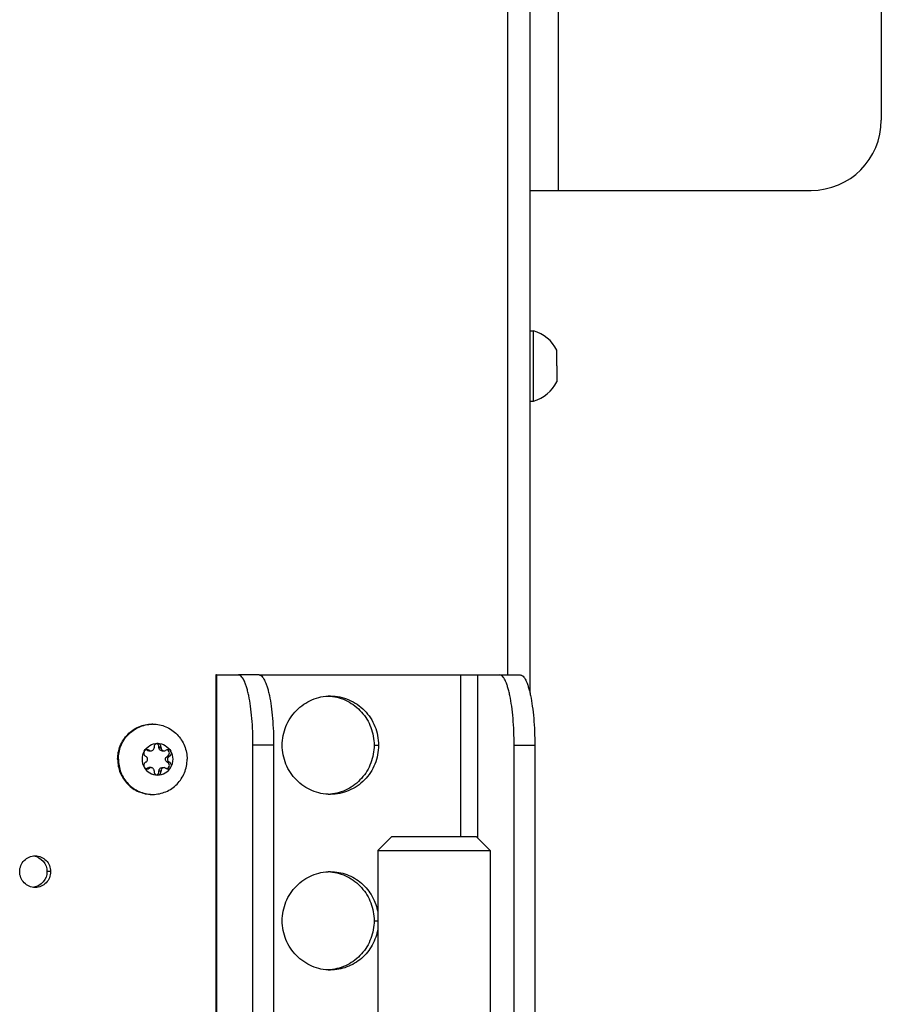
# Model space of a CAD drawing. Units: millimetres. Extents: x 0 to 420, y 0 to 297.
# Drawn here: x 173 to 186, y 152 to 166 of the extents above; entities that cross this region are included whole.
import ezdxf

# ---------------------------------------------------------------- set-up
doc = ezdxf.new("R2010")
doc.units = ezdxf.units.MM
doc.header["$LTSCALE"] = 23.1
doc.layers.get('0').update_dxf_attribs({"linetype": 'CONTINUOUS'})
for name, color, linetype in [('AUTO_AXIS', 7, 'CONTINUOUS'), ('BEZUGSACHSEN', 7, 'CONTINUOUS'), ('RUNDUNGEN', 7, 'CONTINUOUS'), ('SPIEGEL', 7, 'CONTINUOUS')]:
    doc.layers.add(name, color=color, linetype=linetype)

msp = doc.modelspace()

# ---------------------------------------------------------------- linework, layer by layer
at = {"color": 9, "linetype": 'CONTINUOUS'}
for p, q in [((180.925, 215.006), (180.925, 163.206)), ((176.063, 156.306), (176.063, 141.406)), ((179.542, 154.006), (179.542, 156.306)), ((179.779, 156.306), (179.779, 153.986)), ((175.08, 155.232), (175.109, 155.232)), ((175.244, 155.271), (175.273, 155.271)), ((175.359, 155.145), (175.388, 155.145)), ((175.359, 155.067), (175.388, 155.067)), ((175.109, 154.981), (175.08, 154.981)), ((175.244, 154.941), (175.273, 154.941))]:
    msp.add_line(p, q, dxfattribs=at)
at = {"color": 3, "linetype": 'CONTINUOUS'}
for p, q in [((185.525, 214.006), (185.525, 164.206)), ((180.525, 163.206), (184.525, 163.206)), ((176.063, 156.306), (176.052, 156.306)), ((176.052, 156.306), (176.052, 141.445))]:
    msp.add_line(p, q, dxfattribs=at)
at = {"color": 7, "linetype": 'CONTINUOUS'}
for p, q in [((180.525, 161.206), (180.575, 161.206)), ((180.575, 160.206), (180.575, 161.206)), ((180.905, 160.819), (180.905, 160.931)), ((180.905, 160.706), (180.905, 160.481)), ((180.525, 160.206), (180.575, 160.206)), ((176.668, 156.306), (179.779, 156.306)), ((175.08, 155.232), (175.074, 155.235)), ((175.102, 155.226), (175.131, 155.226)), ((175.109, 155.232), (175.103, 155.235)), ((175.175, 155.277), (175.175, 155.271)), ((175.273, 155.277), (175.244, 155.277)), ((175.244, 155.271), (175.244, 155.277)), ((175.273, 155.271), (175.273, 155.277)), ((175.288, 155.226), (175.317, 155.226)), ((175.345, 155.235), (175.339, 155.232)), ((175.054, 155.149), (175.06, 155.145)), ((175.06, 155.067), (175.054, 155.064)), ((175.359, 155.145), (175.364, 155.149)), ((175.364, 155.064), (175.359, 155.067)), ((175.393, 155.149), (175.364, 155.149)), ((175.388, 155.145), (175.393, 155.149)), ((175.393, 155.064), (175.388, 155.067)), ((175.074, 154.977), (175.08, 154.981)), ((175.103, 154.977), (175.074, 154.977)), ((175.131, 154.987), (175.102, 154.987)), ((175.103, 154.977), (175.109, 154.981)), ((175.175, 154.941), (175.175, 154.935)), ((175.244, 154.935), (175.244, 154.941)), ((175.273, 154.935), (175.244, 154.935)), ((175.273, 154.935), (175.273, 154.941)), ((175.288, 154.987), (175.317, 154.987)), ((175.339, 154.981), (175.345, 154.977)), ((178.559, 154.006), (178.359, 153.806)), ((178.559, 154.006), (179.759, 154.006)), ((179.759, 154.006), (179.959, 153.806)), ((178.359, 153.806), (179.959, 153.806)), ((178.359, 153.806), (178.359, 141.406)), ((179.959, 153.806), (179.959, 141.406))]:
    msp.add_line(p, q, dxfattribs=at)
at = {"color": 3, "linetype": 'CONTINUOUS'}
msp.add_arc((184.525, 164.206), 1, 270, 360, dxfattribs=at)
at = {"color": 7, "linetype": 'CONTINUOUS'}
for centre, radius, start, end in [((180.438, 160.706), 0.518, 25.7207, 74.6681), ((180.438, 160.706), 0.518, 285.3319, 334.2793), ((175.155, 155.127), 0.479, 90, 91.243), ((175.215, 155.106), 0.229, 359.9675, 29.4055), ((175.233, 155.106), 0.229, 179.9675, 209.4055), ((175.046, 155.017), 0.0488, 287.8072, 304.824), ((175.155, 155.085), 0.479, 268.757, 270)]:
    msp.add_arc(centre, radius, start, end, dxfattribs=at)
for points, knots in [([(174.656, 155.106), (174.656, 155.171), (174.681, 155.302), (174.789, 155.468), (174.952, 155.58), (175.081, 155.606), (175.145, 155.606)], [0, 0, 0, 0, 0.252545, 0.503608, 0.752557, 1, 1, 1, 1]), ([(174.666, 155.106), (174.666, 155.17), (174.691, 155.299), (174.796, 155.464), (174.955, 155.576), (175.082, 155.605), (175.145, 155.606)], [0, 0, 0, 0, 0.252511, 0.503576, 0.752554, 1, 1, 1, 1]), ([(175.155, 155.606), (175.219, 155.606), (175.348, 155.58), (175.511, 155.468), (175.619, 155.302), (175.644, 155.171), (175.644, 155.106)], [0, 0, 0, 0, 0.247443, 0.496392, 0.747455, 1, 1, 1, 1]), ([(175.033, 155.219), (175.052, 155.252), (175.108, 155.31), (175.186, 155.331), (175.224, 155.331)], [0, 0, 0, 0, 0.502415, 1, 1, 1, 1]), ([(175.131, 155.226), (175.137, 155.226), (175.148, 155.228), (175.163, 155.238), (175.173, 155.253), (175.175, 155.265), (175.175, 155.271)], [0, 0, 0, 0, 0.247444, 0.49639, 0.747435, 1, 1, 1, 1]), ([(175.224, 155.331), (175.217, 155.331), (175.204, 155.328), (175.187, 155.316), (175.176, 155.298), (175.175, 155.284), (175.175, 155.277)], [0, 0, 0, 0, 0.247344, 0.496303, 0.74746, 1, 1, 1, 1]), ([(175.244, 155.277), (175.244, 155.288), (175.239, 155.311), (175.22, 155.326), (175.209, 155.329)], [0, 0, 0, 0, 0.503167, 1, 1, 1, 1]), ([(175.273, 155.277), (175.273, 155.284), (175.271, 155.298), (175.261, 155.316), (175.244, 155.328), (175.231, 155.331), (175.224, 155.331)], [0, 0, 0, 0, 0.25254, 0.503697, 0.752656, 1, 1, 1, 1]), ([(175.224, 155.331), (175.262, 155.331), (175.34, 155.31), (175.396, 155.252), (175.414, 155.219)], [0, 0, 0, 0, 0.497585, 1, 1, 1, 1]), ([(175.288, 155.226), (175.282, 155.226), (175.27, 155.228), (175.256, 155.238), (175.246, 155.253), (175.244, 155.265), (175.244, 155.271)], [0, 0, 0, 0, 0.247444, 0.49639, 0.747435, 1, 1, 1, 1]), ([(175.273, 155.271), (175.273, 155.265), (175.275, 155.253), (175.285, 155.238), (175.299, 155.228), (175.311, 155.226), (175.317, 155.226)], [0, 0, 0, 0, 0.252565, 0.50361, 0.752556, 1, 1, 1, 1]), ([(175.364, 155.149), (175.373, 155.153), (175.388, 155.167), (175.395, 155.198), (175.384, 155.227), (175.367, 155.238), (175.358, 155.241)], [0, 0, 0, 0, 0.248973, 0.500622, 0.751816, 1, 1, 1, 1]), ([(175.414, 155.219), (175.41, 155.226), (175.398, 155.239), (175.381, 155.244), (175.372, 155.244)], [0, 0, 0, 0, 0.502409, 1, 1, 1, 1]), ([(175.393, 155.149), (175.399, 155.152), (175.41, 155.16), (175.42, 155.179), (175.422, 155.199), (175.418, 155.213), (175.414, 155.219)], [0, 0, 0, 0, 0.247891, 0.497933, 0.749202, 1, 1, 1, 1]), ([(174.656, 155.106), (174.656, 155.041), (174.681, 154.91), (174.789, 154.744), (174.952, 154.632), (175.081, 154.606), (175.145, 154.606)], [0, 0, 0, 0, 0.252545, 0.503608, 0.752557, 1, 1, 1, 1]), ([(174.666, 155.106), (174.666, 155.042), (174.691, 154.913), (174.796, 154.748), (174.955, 154.636), (175.082, 154.608), (175.145, 154.606)], [0, 0, 0, 0, 0.252511, 0.503576, 0.752554, 1, 1, 1, 1]), ([(175.054, 155.064), (175.048, 155.061), (175.037, 155.052), (175.028, 155.034), (175.026, 155.013), (175.03, 155), (175.033, 154.994)], [0, 0, 0, 0, 0.247891, 0.497933, 0.749202, 1, 1, 1, 1]), ([(175.06, 155.067), (175.067, 155.071), (175.078, 155.083), (175.084, 155.106), (175.078, 155.13), (175.067, 155.141), (175.06, 155.145)], [0, 0, 0, 0, 0.248816, 0.5, 0.751184, 1, 1, 1, 1]), ([(175.155, 154.606), (175.219, 154.606), (175.348, 154.632), (175.511, 154.744), (175.619, 154.91), (175.644, 155.041), (175.644, 155.106)], [0, 0, 0, 0, 0.247443, 0.496392, 0.747455, 1, 1, 1, 1]), ([(175.359, 155.067), (175.352, 155.071), (175.341, 155.083), (175.335, 155.106), (175.341, 155.13), (175.352, 155.141), (175.359, 155.145)], [0, 0, 0, 0, 0.248816, 0.5, 0.751184, 1, 1, 1, 1]), ([(175.388, 155.145), (175.381, 155.141), (175.37, 155.13), (175.364, 155.106), (175.37, 155.083), (175.381, 155.071), (175.388, 155.067)], [0, 0, 0, 0, 0.248816, 0.5, 0.751184, 1, 1, 1, 1]), ([(175.033, 154.994), (175.037, 154.986), (175.05, 154.973), (175.067, 154.969), (175.076, 154.969)], [0, 0, 0, 0, 0.502409, 1, 1, 1, 1]), ([(175.033, 154.994), (175.052, 154.96), (175.108, 154.902), (175.186, 154.881), (175.224, 154.881)], [0, 0, 0, 0, 0.502415, 1, 1, 1, 1]), ([(175.175, 154.941), (175.175, 154.947), (175.173, 154.959), (175.163, 154.974), (175.148, 154.984), (175.137, 154.987), (175.131, 154.987)], [0, 0, 0, 0, 0.252565, 0.50361, 0.752556, 1, 1, 1, 1]), ([(175.175, 154.935), (175.175, 154.928), (175.176, 154.914), (175.187, 154.896), (175.204, 154.884), (175.217, 154.881), (175.224, 154.881)], [0, 0, 0, 0, 0.25254, 0.503697, 0.752656, 1, 1, 1, 1]), ([(175.209, 154.883), (175.22, 154.887), (175.239, 154.901), (175.244, 154.924), (175.244, 154.935)], [0, 0, 0, 0, 0.496833, 1, 1, 1, 1]), ([(175.224, 154.881), (175.262, 154.881), (175.34, 154.902), (175.396, 154.96), (175.414, 154.994)], [0, 0, 0, 0, 0.497585, 1, 1, 1, 1]), ([(175.224, 154.881), (175.231, 154.881), (175.244, 154.884), (175.261, 154.896), (175.271, 154.914), (175.273, 154.928), (175.273, 154.935)], [0, 0, 0, 0, 0.247344, 0.496303, 0.74746, 1, 1, 1, 1]), ([(175.244, 154.941), (175.244, 154.947), (175.246, 154.959), (175.256, 154.974), (175.27, 154.984), (175.282, 154.987), (175.288, 154.987)], [0, 0, 0, 0, 0.252565, 0.50361, 0.752556, 1, 1, 1, 1]), ([(175.317, 154.987), (175.311, 154.987), (175.299, 154.984), (175.285, 154.974), (175.275, 154.959), (175.273, 154.947), (175.273, 154.941)], [0, 0, 0, 0, 0.247444, 0.49639, 0.747435, 1, 1, 1, 1])]:
    msp.add_open_spline(points, degree=3, knots=knots, dxfattribs=at)
for points in [[(175.102, 155.226), (175.094, 155.226), (175.086, 155.228), (175.08, 155.232)], [(175.109, 155.232), (175.115, 155.228), (175.123, 155.226), (175.131, 155.226)], [(175.317, 155.226), (175.325, 155.226), (175.332, 155.228), (175.339, 155.232)], [(175.372, 155.244), (175.362, 155.244), (175.352, 155.241), (175.345, 155.235)], [(175.076, 154.969), (175.085, 154.969), (175.095, 154.972), (175.103, 154.977)], [(175.08, 154.981), (175.086, 154.985), (175.094, 154.987), (175.102, 154.987)], [(175.131, 154.987), (175.123, 154.987), (175.115, 154.985), (175.109, 154.981)], [(175.339, 154.981), (175.332, 154.985), (175.325, 154.987), (175.317, 154.987)]]:
    msp.add_open_spline(points, degree=3, dxfattribs=at)
at = {"layer": 'AUTO_AXIS', "color": 7, "linetype": 'CONTINUOUS'}
for p, q in [((180.905, 160.706), (180.905, 160.819)), ((175.103, 155.235), (175.074, 155.235)), ((175.393, 155.064), (175.364, 155.064))]:
    msp.add_line(p, q, dxfattribs=at)
at = {"layer": 'AUTO_AXIS', "color": 9, "linetype": 'CONTINUOUS'}
msp.add_line((178.306, 155.306), (178.368, 155.306), dxfattribs=at)
at = {"layer": 'AUTO_AXIS', "color": 3, "linetype": 'CONTINUOUS'}
for centre, start, end in [((177.621, 155.336), 84.6787, 87.3304), ((177.621, 155.276), 272.6696, 275.3213)]:
    msp.add_arc(centre, 0.67, start, end, dxfattribs=at)
at = {"layer": 'AUTO_AXIS', "color": 7, "linetype": 'CONTINUOUS'}
for centre, radius, start, end in [((175.233, 155.106), 0.229, 150.5946, 180.0325), ((175.046, 155.195), 0.0488, 55.176, 72.1928), ((175.215, 155.106), 0.229, 330.5946, 0.0325)]:
    msp.add_arc(centre, radius, start, end, dxfattribs=at)
for points, knots in [([(176.999, 155.306), (176.999, 155.352), (177.008, 155.444), (177.047, 155.576), (177.111, 155.697), (177.196, 155.804), (177.301, 155.892), (177.42, 155.957), (177.549, 155.997), (177.639, 156.006), (177.684, 156.006)], [0, 0, 0, 0, 0.126351, 0.252497, 0.378266, 0.503539, 0.628273, 0.752507, 0.876358, 1, 1, 1, 1]), ([(177.684, 156.006), (177.729, 156.006), (177.818, 155.997), (177.948, 155.957), (178.067, 155.892), (178.171, 155.804), (178.257, 155.697), (178.321, 155.576), (178.36, 155.444), (178.368, 155.352), (178.368, 155.306)], [0, 0, 0, 0, 0.123642, 0.247493, 0.371727, 0.496461, 0.621734, 0.747503, 0.873649, 1, 1, 1, 1]), ([(175.033, 155.219), (175.03, 155.213), (175.026, 155.199), (175.028, 155.179), (175.037, 155.16), (175.048, 155.152), (175.054, 155.149)], [0, 0, 0, 0, 0.250799, 0.502067, 0.752109, 1, 1, 1, 1]), ([(175.076, 155.244), (175.067, 155.244), (175.05, 155.239), (175.037, 155.226), (175.033, 155.219)], [0, 0, 0, 0, 0.497591, 1, 1, 1, 1]), ([(177.684, 154.606), (177.639, 154.606), (177.549, 154.615), (177.42, 154.655), (177.301, 154.721), (177.196, 154.808), (177.111, 154.915), (177.047, 155.037), (177.008, 155.169), (176.999, 155.26), (176.999, 155.306)], [0, 0, 0, 0, 0.123642, 0.247493, 0.371727, 0.496461, 0.621734, 0.747503, 0.873649, 1, 1, 1, 1]), ([(178.368, 155.306), (178.368, 155.26), (178.36, 155.169), (178.321, 155.037), (178.257, 154.915), (178.171, 154.808), (178.067, 154.721), (177.948, 154.655), (177.818, 154.615), (177.729, 154.606), (177.684, 154.606)], [0, 0, 0, 0, 0.126351, 0.252497, 0.378266, 0.503539, 0.628273, 0.752507, 0.876358, 1, 1, 1, 1]), ([(175.358, 154.971), (175.367, 154.974), (175.384, 154.986), (175.395, 155.015), (175.388, 155.045), (175.373, 155.059), (175.364, 155.064)], [0, 0, 0, 0, 0.248184, 0.499378, 0.751027, 1, 1, 1, 1]), ([(175.414, 154.994), (175.418, 155), (175.422, 155.013), (175.42, 155.034), (175.41, 155.052), (175.399, 155.061), (175.393, 155.064)], [0, 0, 0, 0, 0.250799, 0.502067, 0.752109, 1, 1, 1, 1]), ([(175.372, 154.969), (175.381, 154.969), (175.398, 154.973), (175.41, 154.986), (175.414, 154.994)], [0, 0, 0, 0, 0.497591, 1, 1, 1, 1])]:
    msp.add_open_spline(points, degree=3, knots=knots, dxfattribs=at)
at = {"layer": 'AUTO_AXIS', "color": 3, "linetype": 'CONTINUOUS'}
for points, knots in [([(177.684, 156.003), (177.726, 155.999), (177.809, 155.984), (177.928, 155.937), (178.036, 155.868), (178.13, 155.781), (178.207, 155.677), (178.263, 155.561), (178.298, 155.436), (178.306, 155.349), (178.306, 155.306)], [0, 0, 0, 0, 0.123624, 0.247517, 0.371816, 0.496605, 0.6219, 0.747646, 0.873732, 1, 1, 1, 1]), ([(178.306, 155.306), (178.306, 155.263), (178.298, 155.177), (178.263, 155.052), (178.207, 154.935), (178.13, 154.832), (178.036, 154.744), (177.928, 154.676), (177.809, 154.629), (177.726, 154.613), (177.684, 154.609)], [0, 0, 0, 0, 0.126268, 0.252354, 0.3781, 0.503395, 0.628184, 0.752483, 0.876376, 1, 1, 1, 1])]:
    msp.add_open_spline(points, degree=3, knots=knots, dxfattribs=at)
at = {"layer": 'AUTO_AXIS', "color": 7, "linetype": 'CONTINUOUS'}
for points in [[(175.103, 155.235), (175.095, 155.241), (175.085, 155.244), (175.076, 155.244)], [(175.345, 154.977), (175.352, 154.972), (175.362, 154.969), (175.372, 154.969)]]:
    msp.add_open_spline(points, degree=3, dxfattribs=at)
at = {"layer": 'BEZUGSACHSEN', "color": 9, "linetype": 'CONTINUOUS'}
msp.add_line((178.306, 152.806), (178.359, 152.806), dxfattribs=at)
at = {"layer": 'BEZUGSACHSEN', "color": 3, "linetype": 'CONTINUOUS'}
for centre, start, end in [((177.621, 152.836), 84.6787, 87.3304), ((177.621, 152.776), 272.6696, 275.3213)]:
    msp.add_arc(centre, 0.67, start, end, dxfattribs=at)
at = {"layer": 'BEZUGSACHSEN', "color": 7, "linetype": 'CONTINUOUS'}
for points, knots in [([(176.999, 152.806), (176.999, 152.852), (177.008, 152.944), (177.047, 153.076), (177.111, 153.197), (177.196, 153.304), (177.301, 153.392), (177.42, 153.457), (177.549, 153.497), (177.639, 153.506), (177.684, 153.506)], [0, 0, 0, 0, 0.126351, 0.252497, 0.378266, 0.503539, 0.628273, 0.752507, 0.876358, 1, 1, 1, 1]), ([(177.684, 153.506), (177.764, 153.506), (177.925, 153.477), (178.136, 153.351), (178.292, 153.159), (178.346, 153.002), (178.359, 152.922)], [0, 0, 0, 0, 0.247725, 0.496688, 0.747531, 1, 1, 1, 1]), ([(177.684, 152.106), (177.639, 152.106), (177.549, 152.115), (177.42, 152.155), (177.301, 152.221), (177.196, 152.308), (177.111, 152.415), (177.047, 152.537), (177.008, 152.669), (176.999, 152.76), (176.999, 152.806)], [0, 0, 0, 0, 0.123642, 0.247493, 0.371727, 0.496461, 0.621734, 0.747503, 0.873649, 1, 1, 1, 1]), ([(178.359, 152.69), (178.346, 152.61), (178.292, 152.453), (178.136, 152.261), (177.925, 152.135), (177.764, 152.106), (177.684, 152.106)], [0, 0, 0, 0, 0.252469, 0.503312, 0.752275, 1, 1, 1, 1])]:
    msp.add_open_spline(points, degree=3, knots=knots, dxfattribs=at)
at = {"layer": 'BEZUGSACHSEN', "color": 3, "linetype": 'CONTINUOUS'}
for points, knots in [([(177.684, 153.503), (177.726, 153.499), (177.809, 153.484), (177.928, 153.437), (178.036, 153.368), (178.13, 153.281), (178.207, 153.177), (178.263, 153.061), (178.298, 152.936), (178.306, 152.849), (178.306, 152.806)], [0, 0, 0, 0, 0.123624, 0.247517, 0.371816, 0.496605, 0.6219, 0.747646, 0.873732, 1, 1, 1, 1]), ([(178.306, 152.806), (178.306, 152.763), (178.298, 152.677), (178.263, 152.552), (178.207, 152.435), (178.13, 152.332), (178.036, 152.244), (177.928, 152.176), (177.809, 152.129), (177.726, 152.113), (177.684, 152.109)], [0, 0, 0, 0, 0.126268, 0.252354, 0.3781, 0.503395, 0.628184, 0.752483, 0.876376, 1, 1, 1, 1])]:
    msp.add_open_spline(points, degree=3, knots=knots, dxfattribs=at)
at = {"layer": 'RUNDUNGEN', "color": 3, "linetype": 'CONTINUOUS'}
for p, q in [((176.063, 156.306), (176.374, 156.306)), ((176.582, 141.406), (176.582, 155.306)), ((180.593, 155.306), (180.593, 141.406))]:
    msp.add_line(p, q, dxfattribs=at)
at = {"layer": 'RUNDUNGEN', "color": 7, "linetype": 'CONTINUOUS'}
for p, q in [((176.668, 156.306), (176.374, 156.306)), ((179.779, 156.306), (180.385, 156.306)), ((176.876, 155.306), (176.876, 141.406)), ((180.299, 141.406), (180.299, 155.306))]:
    msp.add_line(p, q, dxfattribs=at)
at = {"layer": 'RUNDUNGEN', "color": 9, "linetype": 'CONTINUOUS'}
for p, q in [((176.876, 155.306), (176.582, 155.306)), ((180.299, 155.306), (180.593, 155.306))]:
    msp.add_line(p, q, dxfattribs=at)
at = {"layer": 'RUNDUNGEN', "color": 3, "linetype": 'CONTINUOUS'}
for points, knots in [([(176.582, 155.306), (176.582, 155.371), (176.58, 155.499), (176.568, 155.684), (176.55, 155.855), (176.528, 155.985), (176.507, 156.077), (176.491, 156.135), (176.474, 156.186), (176.456, 156.228), (176.437, 156.262), (176.417, 156.286), (176.397, 156.302), (176.381, 156.306), (176.374, 156.306)], [0, 0, 0, 0, 0.185258, 0.363713, 0.528862, 0.67481, 0.739004, 0.796645, 0.847344, 0.890858, 0.92716, 0.956581, 0.980119, 1, 1, 1, 1]), ([(180.385, 156.306), (180.392, 156.306), (180.407, 156.302), (180.428, 156.286), (180.447, 156.262), (180.466, 156.228), (180.484, 156.186), (180.502, 156.135), (180.518, 156.077), (180.539, 155.985), (180.56, 155.855), (180.579, 155.684), (180.59, 155.499), (180.593, 155.371), (180.593, 155.306)], [0, 0, 0, 0, 0.019881, 0.043419, 0.07284, 0.109142, 0.152656, 0.203355, 0.260996, 0.32519, 0.471138, 0.636287, 0.814742, 1, 1, 1, 1])]:
    msp.add_open_spline(points, degree=3, knots=knots, dxfattribs=at)
at = {"layer": 'RUNDUNGEN', "color": 7, "linetype": 'CONTINUOUS'}
for points, knots in [([(176.668, 156.306), (176.675, 156.306), (176.69, 156.302), (176.711, 156.286), (176.73, 156.262), (176.749, 156.228), (176.767, 156.186), (176.785, 156.135), (176.801, 156.077), (176.822, 155.985), (176.843, 155.855), (176.862, 155.684), (176.873, 155.499), (176.876, 155.371), (176.876, 155.306)], [0, 0, 0, 0, 0.019881, 0.043419, 0.07284, 0.109142, 0.152656, 0.203355, 0.260996, 0.32519, 0.471138, 0.636287, 0.814742, 1, 1, 1, 1]), ([(180.299, 155.306), (180.299, 155.371), (180.297, 155.499), (180.285, 155.684), (180.267, 155.855), (180.245, 155.985), (180.224, 156.077), (180.208, 156.135), (180.191, 156.186), (180.173, 156.228), (180.154, 156.262), (180.134, 156.286), (180.114, 156.302), (180.098, 156.306), (180.091, 156.306)], [0, 0, 0, 0, 0.185258, 0.363713, 0.528862, 0.67481, 0.739004, 0.796645, 0.847344, 0.890858, 0.92716, 0.956581, 0.980119, 1, 1, 1, 1])]:
    msp.add_open_spline(points, degree=3, knots=knots, dxfattribs=at)
at = {"layer": 'SPIEGEL', "color": 3, "linetype": 'CONTINUOUS'}
msp.add_line((180.525, 156.046), (180.525, 225.706), dxfattribs=at)
at = {"layer": 'SPIEGEL', "color": 9, "linetype": 'CONTINUOUS'}
for p, q in [((180.208, 156.306), (180.208, 225.456)), ((173.702, 153.506), (173.65, 153.506))]:
    msp.add_line(p, q, dxfattribs=at)
at = {"layer": 'SPIEGEL', "color": 7, "linetype": 'CONTINUOUS'}
for centre, start, end in [((173.43, 153.515), 81.2399, 83.0618), ((173.43, 153.497), 276.9382, 278.7601)]:
    msp.add_arc(centre, 0.216, start, end, dxfattribs=at)
at = {"layer": 'SPIEGEL', "color": 3, "linetype": 'CONTINUOUS'}
for points, knots in [([(173.262, 153.506), (173.262, 153.535), (173.273, 153.594), (173.322, 153.669), (173.395, 153.719), (173.453, 153.731), (173.482, 153.731)], [0, 0, 0, 0, 0.252545, 0.503608, 0.752557, 1, 1, 1, 1]), ([(173.482, 153.731), (173.511, 153.731), (173.569, 153.719), (173.642, 153.669), (173.691, 153.594), (173.702, 153.535), (173.702, 153.506)], [0, 0, 0, 0, 0.247443, 0.496392, 0.747455, 1, 1, 1, 1]), ([(173.482, 153.281), (173.453, 153.281), (173.395, 153.293), (173.322, 153.343), (173.273, 153.418), (173.262, 153.477), (173.262, 153.506)], [0, 0, 0, 0, 0.247443, 0.496392, 0.747455, 1, 1, 1, 1]), ([(173.702, 153.506), (173.702, 153.477), (173.691, 153.418), (173.642, 153.343), (173.569, 153.293), (173.511, 153.281), (173.482, 153.281)], [0, 0, 0, 0, 0.252545, 0.503608, 0.752557, 1, 1, 1, 1])]:
    msp.add_open_spline(points, degree=3, knots=knots, dxfattribs=at)
at = {"layer": 'SPIEGEL', "color": 7, "linetype": 'CONTINUOUS'}
for points, knots in [([(173.463, 153.729), (173.514, 153.721), (173.613, 153.665), (173.65, 153.558), (173.65, 153.506)], [0, 0, 0, 0, 0.496446, 1, 1, 1, 1]), ([(173.65, 153.506), (173.65, 153.454), (173.613, 153.347), (173.514, 153.292), (173.463, 153.284)], [0, 0, 0, 0, 0.503554, 1, 1, 1, 1])]:
    msp.add_open_spline(points, degree=3, knots=knots, dxfattribs=at)

doc.saveas('drawing.dxf')
